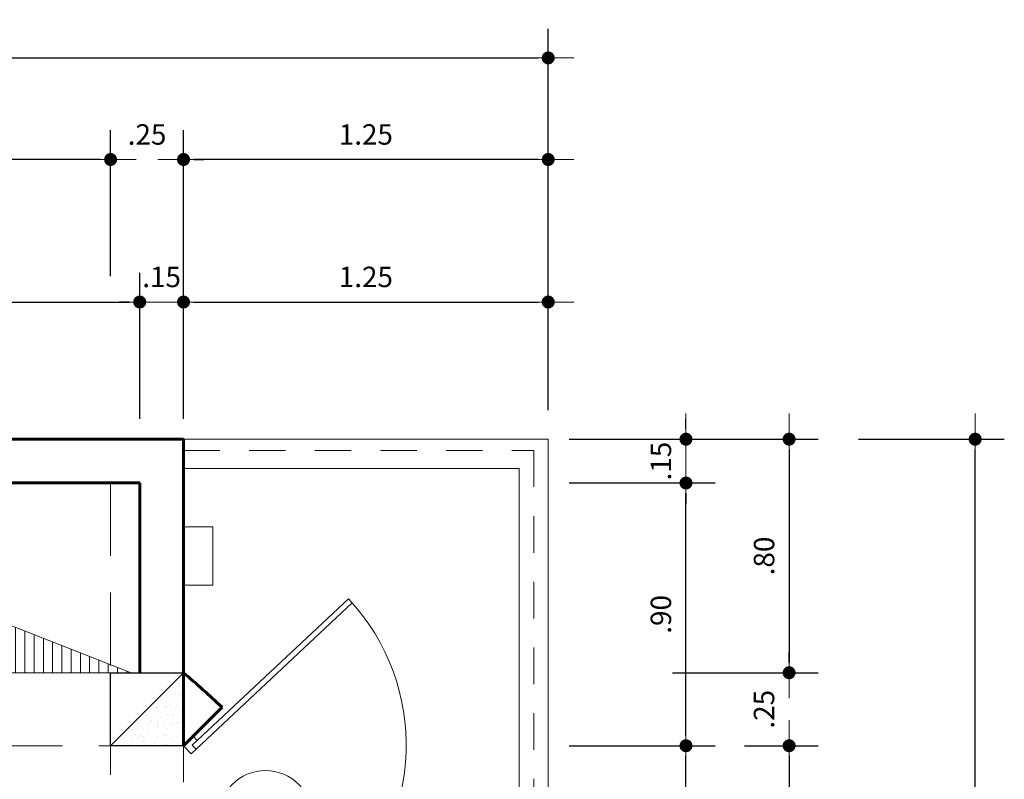
# Model space of a CAD drawing. Units: metres. Extents: x 26.2 to 78.5, y 62.7 to 89.2.
# Drawn here: x 74.7 to 78.1, y 75.2 to 77.8 of the extents above; entities that cross this region are included whole.
import ezdxf

# ---------------------------------------------------------------- set-up
doc = ezdxf.new("R2010")
doc.units = ezdxf.units.M
doc.linetypes.add('HIDDEN', pattern=[0.375, 0.25, -0.125])
for name, color, linetype, lineweight in [('02-proyecciones', 1, 'HIDDEN', 20), ('Layer2', 2, 'Continuous', 20), ('M textura', 251, 'Continuous', 5), ('MUEBLES', 253, 'Continuous', 20), ('proy de vigas', 146, 'HIDDEN', 18), ('PUNTO2', 2, 'Continuous', 20), ('punto6', 6, 'Continuous', 60), ('textruras', 251, 'Continuous', 15)]:
    doc.layers.add(name, color=color, linetype=linetype, lineweight=lineweight)
doc.layers.add('04', color=4, linetype='Continuous')
doc.layers.add('COLUMNAS', color=144, linetype='Continuous')
doc.styles.add('Roberto', font='swissel.ttf', dxfattribs={"width": 1.5})
doc.dimstyles.new('cota gener.', dxfattribs={"dimscale": 0, "dimtxt": 0.07, "dimasz": 0.035, "dimexe": 0.1, "dimexo": 0.1, "dimgap": 0.05, "dimtad": 1, "dimzin": 4, "dimdsep": 46, "dimtxsty": 'Roberto', "dimblk": 'ARROW', "dimcen": 0.09, "dimclrd": 251, "dimclre": 251, "dimclrt": 7, "dimaunit": 1, "dimadec": 0, "dimazin": 0, "dimtfac": 1, "dimtix": 1, "dimtofl": 0, "dimtmove": 0, "dimatfit": 3, "dimldrblk": 'ARROW', "dimfxl": 0.4, "dimfxlon": 1, "dimtolj": 1, "dimtzin": 4, "dimarcsym": 0})

# ---------------------------------------------------------------- blocks, each defined once
blk = doc.blocks.new('puerta_planta')
at = {"layer": 'PUNTO2'}
for p, q in [((0.025, 0.98), (0.025, 0.03)), ((0.05, 0.03), (0.05, 0.9797)), ((0, 0.06), (0.025, 0.06)), ((0, 0.06), (0, 0)), ((0.975, 0.06), (1, 0.06)), ((0.975, 0.03), (0.975, 0.06)), ((1, 0), (1, 0.06)), ((0, 0), (0.05, 0)), ((0.025, 0.03), (0.05, 0.03)), ((0.05, 0.03), (0.05, 0)), ((0.95, 0.03), (0.975, 0.03)), ((0.95, 0), (0.95, 0.03)), ((0.95, 0), (1, 0))]:
    blk.add_line(p, q, dxfattribs=at)
blk.add_arc((0.025, 0.03), 0.95, 0, 90, dxfattribs=at)
blk = doc.blocks.new('ARROW')
at = {"layer": 'Layer2', "color": 1, "ltscale": 0.5}
blk.add_line((2.5, 0), (-2.5, 0), dxfattribs=at)
at = {"layer": 'Layer2', "const_width": 0.635}
blk.add_lwpolyline([(-0.318, 0, 1), (0.318, 0, 1)], format="xyb", close=True, dxfattribs=at)
blk = doc.blocks.new('*D31')
at = {"layer": 'DEFPOINTS', "color": 0, "transparency": 16777216}
for p in [(75.2533, 75.3049), (76.9755, 75.3049), (75.8848, 74.812)]:
    blk.add_point(p, dxfattribs=at)
at = {"layer": 'MUEBLES', "color": 251, "lineweight": -2, "transparency": 16777216}
for p, q in [((76.5755, 75.3049), (77.0755, 75.3049)), ((76.9755, 74.847), (76.9755, 75.2699)), ((76.5755, 74.812), (77.0755, 74.812))]:
    blk.add_line(p, q, dxfattribs=at)
at = {"layer": 'MUEBLES', "color": 251, "lineweight": -2, "transparency": 16777216, "xscale": 0.035, "yscale": 0.035, "zscale": 0.035}
for p, rotation in [((76.9755, 75.3049), 90), ((76.9755, 74.812), 270)]:
    blk.add_blockref('ARROW', p, dxfattribs=dict(at, rotation=rotation))
at = {"layer": 'MUEBLES', "color": 7, "transparency": 16777216, "insert": (76.8896, 75.0585), "char_height": 0.07, "attachment_point": 5, "rotation": 90, "style": 'Roberto'}
blk.add_mtext('\\A1;.49', dxfattribs=at)
blk = doc.blocks.new('*D32')
at = {"layer": 'DEFPOINTS', "color": 0, "transparency": 16777216}
for p in [(75.1033, 76.2049), (76.9755, 76.2049), (75.2533, 75.3049)]:
    blk.add_point(p, dxfattribs=at)
at = {"layer": 'MUEBLES', "color": 251, "lineweight": -2, "transparency": 16777216}
for p, q in [((76.5755, 76.2049), (77.0755, 76.2049)), ((76.9755, 75.3399), (76.9755, 76.1699)), ((76.5755, 75.3049), (77.0755, 75.3049))]:
    blk.add_line(p, q, dxfattribs=at)
at = {"layer": 'MUEBLES', "color": 251, "lineweight": -2, "transparency": 16777216, "xscale": 0.035, "yscale": 0.035, "zscale": 0.035}
for p, rotation in [((76.9755, 76.2049), 90), ((76.9755, 75.3049), 270)]:
    blk.add_blockref('ARROW', p, dxfattribs=dict(at, rotation=rotation))
at = {"layer": 'MUEBLES', "color": 7, "transparency": 16777216, "insert": (76.8896, 75.7549), "char_height": 0.07, "attachment_point": 5, "rotation": 90, "style": 'Roberto'}
blk.add_mtext('\\A1;.90', dxfattribs=at)
blk = doc.blocks.new('*D33')
at = {"layer": 'DEFPOINTS', "color": 0, "transparency": 16777216}
for p in [(75.2533, 76.3549), (76.9755, 76.3549), (75.1033, 76.2049)]:
    blk.add_point(p, dxfattribs=at)
at = {"layer": 'MUEBLES', "color": 251, "lineweight": -2, "transparency": 16777216}
for p, q in [((76.9755, 76.3899), (76.9755, 76.4249)), ((76.5755, 76.3549), (77.0755, 76.3549)), ((76.5755, 76.2049), (77.0755, 76.2049)), ((76.9755, 76.1699), (76.9755, 76.1349))]:
    blk.add_line(p, q, dxfattribs=at)
at = {"layer": 'MUEBLES', "color": 251, "lineweight": -2, "transparency": 16777216, "xscale": 0.035, "yscale": 0.035, "zscale": 0.035}
for p, rotation in [((76.9755, 76.3549), 270), ((76.9755, 76.2049), 90)]:
    blk.add_blockref('ARROW', p, dxfattribs=dict(at, rotation=rotation))
at = {"layer": 'MUEBLES', "color": 7, "transparency": 16777216, "insert": (76.8896, 76.2799), "char_height": 0.07, "attachment_point": 5, "rotation": 90, "style": 'Roberto'}
blk.add_mtext('\\A1;.15', dxfattribs=at)
blk = doc.blocks.new('*D34')
at = {"layer": 'DEFPOINTS', "color": 0, "transparency": 16777216}
for p in [(76.5033, 76.3549), (76.329, 75.5549), (77.329, 75.5549)]:
    blk.add_point(p, dxfattribs=at)
at = {"layer": 'MUEBLES', "color": 251, "lineweight": -2, "transparency": 16777216}
for p, q in [((76.929, 76.3549), (77.429, 76.3549)), ((77.329, 76.3199), (77.329, 75.5899)), ((76.929, 75.5549), (77.429, 75.5549))]:
    blk.add_line(p, q, dxfattribs=at)
at = {"layer": 'MUEBLES', "color": 251, "lineweight": -2, "transparency": 16777216, "xscale": 0.035, "yscale": 0.035, "zscale": 0.035}
for p, rotation in [((77.329, 76.3549), 90), ((77.329, 75.5549), 270)]:
    blk.add_blockref('ARROW', p, dxfattribs=dict(at, rotation=rotation))
at = {"layer": 'MUEBLES', "color": 7, "transparency": 16777216, "insert": (77.2431, 75.9549), "char_height": 0.07, "attachment_point": 5, "rotation": 90, "style": 'Roberto'}
blk.add_mtext('\\A1;.80', dxfattribs=at)
blk = doc.blocks.new('*D35')
at = {"layer": 'DEFPOINTS', "color": 0, "transparency": 16777216}
for p in [(76.329, 75.5549), (77.0755, 75.3049), (77.329, 75.3049)]:
    blk.add_point(p, dxfattribs=at)
at = {"layer": 'MUEBLES', "color": 251, "lineweight": -2, "transparency": 16777216}
for p, q in [((77.329, 75.5899), (77.329, 75.6249)), ((76.929, 75.5549), (77.429, 75.5549)), ((77.1755, 75.3049), (77.429, 75.3049)), ((77.329, 75.2699), (77.329, 75.2349))]:
    blk.add_line(p, q, dxfattribs=at)
at = {"layer": 'MUEBLES', "color": 251, "lineweight": -2, "transparency": 16777216, "xscale": 0.035, "yscale": 0.035, "zscale": 0.035}
for p, rotation in [((77.329, 75.5549), 270), ((77.329, 75.3049), 90)]:
    blk.add_blockref('ARROW', p, dxfattribs=dict(at, rotation=rotation))
at = {"layer": 'MUEBLES', "color": 7, "transparency": 16777216, "insert": (77.243, 75.4299), "char_height": 0.07, "attachment_point": 5, "rotation": 90, "style": 'Roberto'}
blk.add_mtext('\\A1;.25', dxfattribs=at)
blk = doc.blocks.new('*D36')
at = {"layer": 'DEFPOINTS', "color": 0, "transparency": 16777216}
for p in [(77.0755, 75.3049), (77.0755, 71.6549), (77.329, 71.6549)]:
    blk.add_point(p, dxfattribs=at)
at = {"layer": 'MUEBLES', "color": 251, "lineweight": -2, "transparency": 16777216}
for p, q in [((77.1755, 75.3049), (77.429, 75.3049)), ((77.329, 75.2699), (77.329, 71.6899)), ((77.1755, 71.6549), (77.429, 71.6549))]:
    blk.add_line(p, q, dxfattribs=at)
at = {"layer": 'MUEBLES', "color": 251, "lineweight": -2, "transparency": 16777216, "xscale": 0.035, "yscale": 0.035, "zscale": 0.035}
for p, rotation in [((77.329, 75.3049), 90), ((77.329, 71.6549), 270)]:
    blk.add_blockref('ARROW', p, dxfattribs=dict(at, rotation=rotation))
at = {"layer": 'MUEBLES', "color": 7, "transparency": 16777216, "insert": (77.2431, 73.4799), "char_height": 0.07, "attachment_point": 5, "rotation": 90, "style": 'Roberto'}
blk.add_mtext('\\A1;3.65', dxfattribs=at)
blk = doc.blocks.new('*D40')
at = {"layer": 'DEFPOINTS', "color": 0, "transparency": 16777216}
for p in [(76.5033, 76.3549), (77.9666, 76.3549), (76.5033, 68.5549)]:
    blk.add_point(p, dxfattribs=at)
at = {"layer": 'MUEBLES', "color": 251, "lineweight": -2, "transparency": 16777216}
for p, q in [((77.5666, 76.3549), (78.0666, 76.3549)), ((77.9666, 68.5899), (77.9666, 76.3199)), ((77.5666, 68.5549), (78.0666, 68.5549))]:
    blk.add_line(p, q, dxfattribs=at)
at = {"layer": 'MUEBLES', "color": 251, "lineweight": -2, "transparency": 16777216, "xscale": 0.035, "yscale": 0.035, "zscale": 0.035}
for p, rotation in [((77.9666, 76.3549), 90), ((77.9666, 68.5549), 270)]:
    blk.add_blockref('ARROW', p, dxfattribs=dict(at, rotation=rotation))
at = {"layer": 'MUEBLES', "color": 7, "transparency": 16777216, "insert": (77.8806, 72.4549), "char_height": 0.07, "attachment_point": 5, "rotation": 90, "style": 'Roberto'}
blk.add_mtext('\\A1;7.80', dxfattribs=at)
blk = doc.blocks.new('*D82')
at = {"layer": 'DEFPOINTS', "color": 0, "transparency": 16777216}
for p in [(75.1033, 76.8248), (73.4133, 76.2049), (75.1033, 76.2049)]:
    blk.add_point(p, dxfattribs=at)
at = {"layer": 'MUEBLES', "color": 251, "lineweight": -2, "transparency": 16777216}
for p, q in [((73.4133, 76.4248), (73.4133, 76.9248)), ((75.1033, 76.4248), (75.1033, 76.9248)), ((73.4483, 76.8248), (75.0683, 76.8248))]:
    blk.add_line(p, q, dxfattribs=at)
at = {"layer": 'MUEBLES', "color": 251, "lineweight": -2, "transparency": 16777216, "xscale": 0.035, "yscale": 0.035, "zscale": 0.035, "rotation": 180}
blk.add_blockref('ARROW', (73.4133, 76.8248), dxfattribs=at)
at = {"layer": 'MUEBLES', "color": 251, "lineweight": -2, "transparency": 16777216, "xscale": 0.035, "yscale": 0.035, "zscale": 0.035}
blk.add_blockref('ARROW', (75.1033, 76.8248), dxfattribs=at)
at = {"layer": 'MUEBLES', "color": 7, "transparency": 16777216, "insert": (74.2583, 76.9107), "char_height": 0.07, "attachment_point": 5, "style": 'Roberto'}
blk.add_mtext('\\A1;1.69', dxfattribs=at)
blk = doc.blocks.new('*D83')
at = {"layer": 'DEFPOINTS', "color": 0, "transparency": 16777216}
for p in [(75.2533, 76.8248), (75.2533, 76.2549), (75.1033, 76.2049)]:
    blk.add_point(p, dxfattribs=at)
at = {"layer": 'MUEBLES', "color": 251, "lineweight": -2, "transparency": 16777216}
for p, q in [((75.1033, 76.4248), (75.1033, 76.9248)), ((75.2533, 76.4248), (75.2533, 76.9248)), ((75.0683, 76.8248), (75.0333, 76.8248)), ((75.2883, 76.8248), (75.3233, 76.8248))]:
    blk.add_line(p, q, dxfattribs=at)
at = {"layer": 'MUEBLES', "color": 251, "lineweight": -2, "transparency": 16777216, "xscale": 0.035, "yscale": 0.035, "zscale": 0.035}
blk.add_blockref('ARROW', (75.1033, 76.8248), dxfattribs=at)
at = {"layer": 'MUEBLES', "color": 251, "lineweight": -2, "transparency": 16777216, "xscale": 0.035, "yscale": 0.035, "zscale": 0.035, "rotation": 180}
blk.add_blockref('ARROW', (75.2533, 76.8248), dxfattribs=at)
at = {"layer": 'MUEBLES', "color": 7, "transparency": 16777216, "insert": (75.1783, 76.9107), "char_height": 0.07, "attachment_point": 5, "style": 'Roberto'}
blk.add_mtext('\\A1;.15', dxfattribs=at)
blk = doc.blocks.new('*D84')
at = {"layer": 'DEFPOINTS', "color": 0, "transparency": 16777216}
for p in [(76.5033, 76.8248), (76.5033, 76.3549), (75.2533, 76.2549)]:
    blk.add_point(p, dxfattribs=at)
at = {"layer": 'MUEBLES', "color": 251, "lineweight": -2, "transparency": 16777216}
for p, q in [((75.2533, 76.4248), (75.2533, 76.9248)), ((76.5033, 76.4549), (76.5033, 76.9248)), ((75.2883, 76.8248), (76.4683, 76.8248))]:
    blk.add_line(p, q, dxfattribs=at)
at = {"layer": 'MUEBLES', "color": 251, "lineweight": -2, "transparency": 16777216, "xscale": 0.035, "yscale": 0.035, "zscale": 0.035, "rotation": 180}
blk.add_blockref('ARROW', (75.2533, 76.8248), dxfattribs=at)
at = {"layer": 'MUEBLES', "color": 251, "lineweight": -2, "transparency": 16777216, "xscale": 0.035, "yscale": 0.035, "zscale": 0.035}
blk.add_blockref('ARROW', (76.5033, 76.8248), dxfattribs=at)
at = {"layer": 'MUEBLES', "color": 7, "transparency": 16777216, "insert": (75.8783, 76.9108), "char_height": 0.07, "attachment_point": 5, "style": 'Roberto'}
blk.add_mtext('\\A1;1.25', dxfattribs=at)
blk = doc.blocks.new('*D85')
at = {"layer": 'DEFPOINTS', "color": 0, "transparency": 16777216}
for p in [(75.2533, 77.3129), (75.2533, 76.3549), (76.5033, 76.3549)]:
    blk.add_point(p, dxfattribs=at)
at = {"layer": 'MUEBLES', "color": 251, "lineweight": -2, "transparency": 16777216}
for p, q in [((75.2533, 76.9129), (75.2533, 77.4129)), ((76.5033, 76.9129), (76.5033, 77.4129)), ((76.4683, 77.3129), (75.2883, 77.3129))]:
    blk.add_line(p, q, dxfattribs=at)
at = {"layer": 'MUEBLES', "color": 251, "lineweight": -2, "transparency": 16777216, "xscale": 0.035, "yscale": 0.035, "zscale": 0.035, "rotation": 180}
blk.add_blockref('ARROW', (75.2533, 77.3129), dxfattribs=at)
at = {"layer": 'MUEBLES', "color": 251, "lineweight": -2, "transparency": 16777216, "xscale": 0.035, "yscale": 0.035, "zscale": 0.035}
blk.add_blockref('ARROW', (76.5033, 77.3129), dxfattribs=at)
at = {"layer": 'MUEBLES', "color": 7, "transparency": 16777216, "insert": (75.8783, 77.3988), "char_height": 0.07, "attachment_point": 5, "style": 'Roberto'}
blk.add_mtext('\\A1;1.25', dxfattribs=at)
blk = doc.blocks.new('*D86')
at = {"layer": 'DEFPOINTS', "color": 0, "transparency": 16777216}
for p in [(75.0033, 77.3129), (75.2533, 76.3549), (75.0033, 75.5549)]:
    blk.add_point(p, dxfattribs=at)
at = {"layer": 'MUEBLES', "color": 251, "lineweight": -2, "transparency": 16777216}
for p, q in [((75.0033, 76.9129), (75.0033, 77.4129)), ((75.2533, 76.9129), (75.2533, 77.4129)), ((74.9683, 77.3129), (74.9333, 77.3129)), ((75.2883, 77.3129), (75.3233, 77.3129))]:
    blk.add_line(p, q, dxfattribs=at)
at = {"layer": 'MUEBLES', "color": 251, "lineweight": -2, "transparency": 16777216, "xscale": 0.035, "yscale": 0.035, "zscale": 0.035}
blk.add_blockref('ARROW', (75.0033, 77.3129), dxfattribs=at)
at = {"layer": 'MUEBLES', "color": 251, "lineweight": -2, "transparency": 16777216, "xscale": 0.035, "yscale": 0.035, "zscale": 0.035, "rotation": 180}
blk.add_blockref('ARROW', (75.2533, 77.3129), dxfattribs=at)
at = {"layer": 'MUEBLES', "color": 7, "transparency": 16777216, "insert": (75.1283, 77.3988), "char_height": 0.07, "attachment_point": 5, "style": 'Roberto'}
blk.add_mtext('\\A1;.25', dxfattribs=at)
blk = doc.blocks.new('*D87')
at = {"layer": 'DEFPOINTS', "color": 0, "transparency": 16777216}
for p in [(72.0633, 77.3129), (72.0633, 76.2049), (75.0033, 75.5549)]:
    blk.add_point(p, dxfattribs=at)
at = {"layer": 'MUEBLES', "color": 251, "lineweight": -2, "transparency": 16777216}
for p, q in [((72.0633, 76.9129), (72.0633, 77.4129)), ((75.0033, 76.9129), (75.0033, 77.4129)), ((74.9683, 77.3129), (72.0983, 77.3129))]:
    blk.add_line(p, q, dxfattribs=at)
at = {"layer": 'MUEBLES', "color": 251, "lineweight": -2, "transparency": 16777216, "xscale": 0.035, "yscale": 0.035, "zscale": 0.035, "rotation": 180}
blk.add_blockref('ARROW', (72.0633, 77.3129), dxfattribs=at)
at = {"layer": 'MUEBLES', "color": 251, "lineweight": -2, "transparency": 16777216, "xscale": 0.035, "yscale": 0.035, "zscale": 0.035}
blk.add_blockref('ARROW', (75.0033, 77.3129), dxfattribs=at)
at = {"layer": 'MUEBLES', "color": 7, "transparency": 16777216, "insert": (73.5333, 77.3988), "char_height": 0.07, "attachment_point": 5, "style": 'Roberto'}
blk.add_mtext('\\A1;2.94', dxfattribs=at)
blk = doc.blocks.new('*D92')
at = {"layer": 'DEFPOINTS', "color": 0, "transparency": 16777216}
for p in [(76.5033, 77.6609), (64.2633, 76.3549), (76.5033, 76.3549)]:
    blk.add_point(p, dxfattribs=at)
at = {"layer": 'MUEBLES', "color": 251, "lineweight": -2, "transparency": 16777216}
for p, q in [((64.2633, 77.2609), (64.2633, 77.7609)), ((76.5033, 77.2609), (76.5033, 77.7609)), ((64.2983, 77.6609), (76.4683, 77.6609))]:
    blk.add_line(p, q, dxfattribs=at)
at = {"layer": 'MUEBLES', "color": 251, "lineweight": -2, "transparency": 16777216, "xscale": 0.035, "yscale": 0.035, "zscale": 0.035, "rotation": 180}
blk.add_blockref('ARROW', (64.2633, 77.6609), dxfattribs=at)
at = {"layer": 'MUEBLES', "color": 251, "lineweight": -2, "transparency": 16777216, "xscale": 0.035, "yscale": 0.035, "zscale": 0.035}
blk.add_blockref('ARROW', (76.5033, 77.6609), dxfattribs=at)
at = {"layer": 'MUEBLES', "color": 7, "transparency": 16777216, "insert": (70.3833, 77.7459), "char_height": 0.07, "attachment_point": 5, "style": 'Roberto'}
blk.add_mtext('\\A1;12.24', dxfattribs=at)

msp = doc.modelspace()

# ---------------------------------------------------------------- hatches: boundary and pattern name
at = {"layer": 'M textura'}
h = msp.add_hatch(dxfattribs=at)
h.set_pattern_fill('LINE', color=256, scale=0.01, angle=90, style=0)
h.set_pattern_definition([(90, (-26.22393, 1.719716), (-0.03175, 0), [])])
h.paths.add_polyline_path([(73.4133, 76.2049), (73.4133, 75.5549), (75.0733, 75.5549)])
at = {"layer": 'MUEBLES'}
h = msp.add_hatch(dxfattribs=at)
h.set_pattern_fill('AR-SAND', color=256, scale=0.001, style=0)
h.set_pattern_definition([(37.5, (8.73351, -10.056045), (-0.001600031, 0.048941324), [0, -0.038608, 0, -0.04318, 0, -0.041275]), (7.5, (8.73351, -10.056045), (0.04495233, 0.07168251), [0, -0.020828, 0, -0.034798, 0, -0.013335]), (327.5, (8.70227, -10.056045), (0.079099237, 0.000143718), [0, -0.0127, 0, -0.04572, 0, -0.05969]), (317.5, (8.70227, -10.056045), (0.076355645, 0.022292932), [0, -0.00635, 0, -0.029972, 0, -0.03429])])
h.paths.add_polyline_path([(75.2533, 75.5549), (75.0033, 75.3049), (75.2533, 75.3049)])

# ---------------------------------------------------------------- linework, layer by layer
at = {"layer": '02-proyecciones', "ltscale": 0.5}
for p, q in [((75.2533, 76.3162), (76.4543, 76.3162)), ((76.4543, 76.3162), (76.4543, 73.3417))]:
    msp.add_line(p, q, dxfattribs=at)
at = {"layer": 'COLUMNAS'}
msp.add_lwpolyline([(75.0033, 75.5549), (75.2533, 75.5549), (75.2533, 75.3049), (75.0033, 75.3049)], close=True, dxfattribs=at)
msp.add_lwpolyline([(75.0033, 75.5549), (75.2533, 75.5549), (75.2533, 75.3049), (75.0033, 75.3049)], close=True, dxfattribs=at)
at = {"layer": 'M textura'}
for q in [(73.4133, 76.2049), (73.4133, 75.5549)]:
    msp.add_line((75.0733, 75.5549), q, dxfattribs=at)
at = {"layer": 'MUEBLES'}
for p, q in [((75.2533, 76.0549), (75.3533, 76.0549)), ((75.3533, 75.8549), (75.3533, 76.0549)), ((75.2533, 75.8549), (75.3533, 75.8549)), ((75.0033, 75.3049), (75.2533, 75.5549))]:
    msp.add_line(p, q, dxfattribs=at)
at = {"layer": 'proy de vigas'}
for p, q in [((75.0033, 76.2049), (75.0033, 68.8049)), ((75.2533, 68.8049), (75.2533, 75.6327)), ((75.0033, 75.5549), (66.7133, 75.5549)), ((66.7133, 75.3049), (75.0033, 75.3049))]:
    msp.add_line(p, q, dxfattribs=at)
at = {"layer": 'PUNTO2'}
for p, q in [((75.2533, 76.3549), (76.5033, 76.3549)), ((76.5033, 74.7592), (76.5033, 76.3549)), ((75.2533, 76.2549), (76.4033, 76.2549)), ((76.4033, 74.7592), (76.4033, 76.2549))]:
    msp.add_line(p, q, dxfattribs=at)
at = {"layer": 'punto6'}
for p, q in [((72.0633, 76.3549), (75.2533, 76.3549)), ((75.2533, 75.5549), (75.2533, 76.3549)), ((73.4133, 76.2049), (75.1033, 76.2049)), ((75.1033, 75.5549), (75.1033, 76.2049)), ((75.2533, 75.5549), (75.2533, 75.3049)), ((75.2533, 75.3049), (75.3853, 75.4369))]:
    msp.add_line(p, q, dxfattribs=at)
msp.add_arc((72.9111, 72.8033), 3.6135, 46.788, 49.5956, dxfattribs=at)
at = {"layer": 'textruras'}
msp.add_circle((75.5343, 75.0586), 0.1611, dxfattribs=at)

# ---------------------------------------------------------------- block references
at = {"layer": '04', "xscale": 0.771870742012028, "yscale": 0.771870742012028, "zscale": 0.771870742012028, "rotation": 313.156937623934}
msp.add_blockref('puerta_planta', (75.2533, 75.3049), dxfattribs=at)

# ---------------------------------------------------------------- dimensions: what is measured, and where the dimension line sits
at = {"layer": 'MUEBLES'}
for base, p1, p2, override, picture, middle in [((76.5033, 77.6609), (64.2633, 76.3549), (76.5033, 76.3549), {"dimscale": 1}, '*D92', (70.3833, 77.7459)), ((72.0633, 77.3129), (75.0033, 75.5549), (72.0633, 76.2049), {"dimscale": 1, "dimtmove": 1}, '*D87', (73.5333, 77.3988)), ((75.0033, 77.3129), (75.2533, 76.3549), (75.0033, 75.5549), {"dimscale": 1, "dimtmove": 1}, '*D86', (75.1283, 77.3988)), ((75.2533, 77.3129), (76.5033, 76.3549), (75.2533, 76.3549), {"dimscale": 1}, '*D85', (75.8783, 77.3988)), ((75.1033, 76.8248), (73.4133, 76.2049), (75.1033, 76.2049), {"dimscale": 1, "dimtmove": 1}, '*D82', (74.2583, 76.9107)), ((75.2533, 76.8248), (75.1033, 76.2049), (75.2533, 76.2549), {"dimscale": 1, "dimtmove": 1}, '*D83', (75.1783, 76.9107)), ((76.5033, 76.8248), (75.2533, 76.2549), (76.5033, 76.3549), {"dimscale": 1, "dimtmove": 1}, '*D84', (75.8783, 76.9108))]:
    dim = msp.add_linear_dim(base=base, p1=p1, p2=p2, dimstyle='cota gener.', override=override, dxfattribs=at)
    dim.commit()
    dim.dimension.update_dxf_attribs({"geometry": picture, "text_midpoint": middle})
for base, p1, p2, override, picture, middle in [((76.9755, 76.3549), (75.1033, 76.2049), (75.2533, 76.3549), {"dimscale": 1, "dimtmove": 1}, '*D33', (76.8896, 76.2799)), ((77.329, 75.5549), (76.5033, 76.3549), (76.329, 75.5549), {"dimscale": 1}, '*D34', (77.2431, 75.9549)), ((77.9666, 76.3549), (76.5033, 68.5549), (76.5033, 76.3549), {"dimscale": 1}, '*D40', (77.8806, 72.4549)), ((76.9755, 76.2049), (75.2533, 75.3049), (75.1033, 76.2049), {"dimscale": 1, "dimtmove": 1}, '*D32', (76.8896, 75.7549)), ((77.329, 75.3049), (76.329, 75.5549), (77.0755, 75.3049), {"dimscale": 1, "dimtmove": 1}, '*D35', (77.243, 75.4299)), ((76.9755, 75.3049), (75.8848, 74.812), (75.2533, 75.3049), {"dimscale": 1, "dimtmove": 1}, '*D31', (76.8896, 75.0585)), ((77.329, 71.6549), (77.0755, 75.3049), (77.0755, 71.6549), {"dimscale": 1, "dimtmove": 1}, '*D36', (77.2431, 73.4799))]:
    dim = msp.add_linear_dim(base=base, p1=p1, p2=p2, angle=90, dimstyle='cota gener.', override=override, dxfattribs=at)
    dim.commit()
    dim.dimension.update_dxf_attribs({"geometry": picture, "text_midpoint": middle})

doc.saveas('drawing.dxf')
